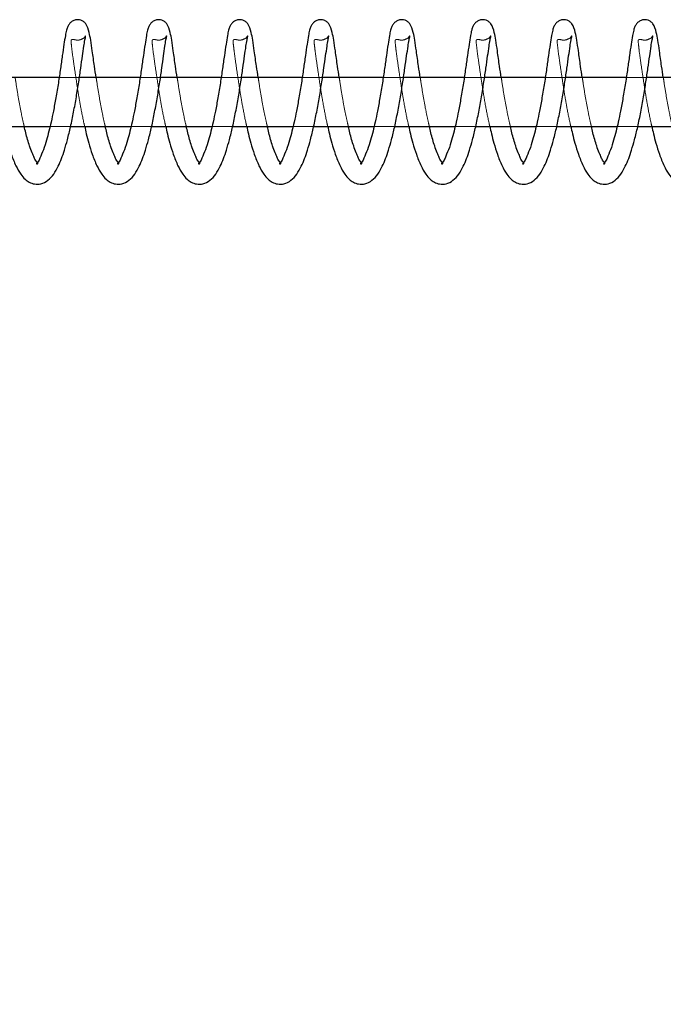
# Model space of a CAD drawing. Units: millimetres. Extents: x 0 to 59.4, y 0 to 42.1.
# Drawn here: x 19.1 to 19.3, y 31.1 to 31.4 of the extents above; entities that cross this region are included whole.
import ezdxf

# ---------------------------------------------------------------- set-up
doc = ezdxf.new("R2010")
doc.units = ezdxf.units.MM
doc.linetypes.add('HIDDEN', pattern=[0.1905, 0.127, -0.0635])
doc.layers.add('LE_NORM', color=179, linetype='Continuous', lineweight=50)
doc.styles.add('SLDTEXTSTYLE0', font='TXT', dxfattribs={"width": 0.605})
doc.dimstyles.new('SLDDIMSTYLE0', dxfattribs={"dimtxt": 0.35, "dimasz": 0.3, "dimexe": 0, "dimexo": 0.0625, "dimgap": 0.0875, "dimtad": 1, "dimdec": 0, "dimlfac": 50, "dimrnd": 1e-09, "dimzin": 12, "dimdsep": 46, "dimtxsty": 'SLDTEXTSTYLE0', "dimsah": 1, "dimcen": 0.09, "dimadec": 0, "dimazin": 3, "dimtfac": 1, "dimtofl": 0, "dimtmove": 0, "dimatfit": 3, "dimfxl": 0, "dimfrac": 2, "dimtolj": 1, "dimtzin": 12, "dimarcsym": 0})

# ---------------------------------------------------------------- blocks, each defined once
blk = doc.blocks.new('_D_8')
at = {"layer": 'LE_NORM', "color": 7}
blk.add_line((21.91799, 31.3569), (21.91799, 27.3509), dxfattribs=at)
for points in [[(21.91799, 31.3569), (21.81799, 31.0569), (22.01799, 31.0569)], [(21.91799, 27.3509), (22.01799, 27.6509), (21.81799, 27.6509)]]:
    blk.add_solid(points, dxfattribs=at)
at = {"layer": 'LE_NORM', "color": 7, "insert": (21.46682, 29.02505), "char_height": 0.35, "attachment_point": 1, "rotation": 90, "style": 'SLDTEXTSTYLE0'}
blk.add_mtext('200', dxfattribs=at)

msp = doc.modelspace()

# ---------------------------------------------------------------- linework, layer by layer
at = {"color": 7, "linetype": 'Continuous', "lineweight": 25}
for p, q in [((19.1249695, 31.3568998), (19.1100712, 31.3568998)), ((19.144846, 31.3568998), (19.1299467, 31.3568998)), ((19.1647215, 31.3568998), (19.1498232, 31.3568998)), ((19.184598, 31.3568998), (19.1696997, 31.3568998)), ((19.2044754, 31.3568998), (19.1895762, 31.3568998)), ((19.2243519, 31.3568998), (19.2094527, 31.3568998)), ((19.2442293, 31.3568998), (19.2293301, 31.3568998)), ((19.2641068, 31.3568998), (19.2492066, 31.3568998)), ((19.2839842, 31.3568998), (19.269084, 31.3568998)), ((19.107913, 31.3448998), (19.122736, 31.3448998)), ((19.1277952, 31.3448998), (19.1426182, 31.3448998)), ((19.1476774, 31.3448998), (19.1625004, 31.3448998)), ((19.1675596, 31.3448998), (19.1823826, 31.3448998)), ((19.1874418, 31.3448998), (19.2022648, 31.3448998)), ((19.207325, 31.3448998), (19.222148, 31.3448998)), ((19.2272072, 31.3448998), (19.2420254, 31.3448998)), ((19.2470827, 31.3448998), (19.2619009, 31.3448998)), ((19.2669583, 31.3448998), (19.2817764, 31.3448998))]:
    msp.add_line(p, q, dxfattribs=at)
at = {"color": 7, "linetype": 'HIDDEN', "lineweight": 18}
for p, q in [((19.1299467, 31.3568998), (19.1249695, 31.3568998)), ((19.1498232, 31.3568998), (19.144846, 31.3568998)), ((19.1696997, 31.3568998), (19.1647215, 31.3568998)), ((19.1895762, 31.3568998), (19.184598, 31.3568998)), ((19.2094527, 31.3568998), (19.2044754, 31.3568998)), ((19.2293301, 31.3568998), (19.2243519, 31.3568998)), ((19.2492066, 31.3568998), (19.2442293, 31.3568998)), ((19.269084, 31.3568998), (19.2641068, 31.3568998)), ((19.122736, 31.3448998), (19.1277952, 31.3448998)), ((19.1426182, 31.3448998), (19.1476774, 31.3448998)), ((19.1625004, 31.3448998), (19.1675596, 31.3448998)), ((19.1823826, 31.3448998), (19.1874418, 31.3448998)), ((19.2022648, 31.3448998), (19.207325, 31.3448998)), ((19.222148, 31.3448998), (19.2272072, 31.3448998)), ((19.2420254, 31.3448998), (19.2470827, 31.3448998)), ((19.2619009, 31.3448998), (19.2669583, 31.3448998))]:
    msp.add_line(p, q, dxfattribs=at)
at = {"color": 7, "linetype": 'Continuous', "lineweight": 25}
for points, knots in [([(19.1340676, 31.3568998), (19.133925, 31.3578271), (19.1335906, 31.3600021), (19.1331687, 31.3630586), (19.1327847, 31.3658281), (19.1323521, 31.3680596), (19.1318808, 31.3697124), (19.1309973, 31.3706354), (19.1303334, 31.3709806), (19.1295782, 31.3711188), (19.1287714, 31.3710064), (19.128054, 31.3706443), (19.1274763, 31.3700966), (19.1270599, 31.3693927), (19.1267412, 31.3684023), (19.1264565, 31.3669439), (19.1261428, 31.364849), (19.1257381, 31.3621455), (19.1253004, 31.3589816), (19.1247929, 31.3555276), (19.1242064, 31.3520614), (19.1236148, 31.3488555), (19.1230573, 31.3461233), (19.1224904, 31.3437362), (19.1218518, 31.3414618), (19.1212179, 31.3392721), (19.1203004, 31.3373625), (19.120017, 31.3363827), (19.1192459, 31.3357301), (19.1195958, 31.3356952), (19.119893, 31.3359424), (19.1190849, 31.3364781), (19.118884, 31.3373415), (19.118246, 31.3385798), (19.1175598, 31.3405881), (19.1169185, 31.3427683), (19.1165406, 31.3443833), (19.1164198, 31.3448998)], [0, 0, 0, 0, 0.04421527, 0.10371119, 0.14556928, 0.17565019, 0.2116778, 0.22359432, 0.23483127, 0.2463933, 0.2592494, 0.27252318, 0.28359796, 0.29635211, 0.31061269, 0.3324384, 0.36633587, 0.41046237, 0.46129031, 0.51688931, 0.57501311, 0.62698166, 0.6705673, 0.70639423, 0.74275188, 0.78134447, 0.81599605, 0.83520299, 0.84190169, 0.84489211, 0.84735782, 0.85816861, 0.8742394, 0.89329242, 0.9217976, 0.97498933, 1, 1, 1, 1]), ([(19.1539469, 31.3568998), (19.1538044, 31.3578271), (19.1534703, 31.3600022), (19.1530463, 31.3630584), (19.1526643, 31.3658282), (19.1522314, 31.3680596), (19.1517602, 31.3697124), (19.1508767, 31.3706354), (19.1502127, 31.3709806), (19.1494575, 31.3711188), (19.1486507, 31.3710064), (19.1479333, 31.3706443), (19.1473556, 31.3700966), (19.1469392, 31.3693927), (19.1466205, 31.3684023), (19.1463358, 31.3669439), (19.1460221, 31.364849), (19.1456178, 31.3621454), (19.145178, 31.3589818), (19.1446732, 31.3555274), (19.144084, 31.3520617), (19.1434946, 31.3488554), (19.1429364, 31.3461233), (19.1423702, 31.3437359), (19.1417294, 31.3414623), (19.1410983, 31.3392714), (19.1401777, 31.3373635), (19.1398969, 31.336382), (19.1391242, 31.3357301), (19.1394743, 31.3356953), (19.1397731, 31.3359417), (19.1389627, 31.3364778), (19.1387641, 31.337342), (19.1381237, 31.3385794), (19.1374385, 31.3405881), (19.1367979, 31.3427684), (19.13642, 31.3443833), (19.1362992, 31.3448998)], [0, 0, 0, 0, 0.04421434, 0.103711104, 0.145566108, 0.175646384, 0.211673236, 0.223589502, 0.234826217, 0.246388009, 0.259243838, 0.272517336, 0.283591885, 0.296345762, 0.310606048, 0.332431295, 0.366328056, 0.41045362, 0.461282599, 0.516878222, 0.575003287, 0.626968012, 0.670552736, 0.706378914, 0.742739769, 0.781326956, 0.815983566, 0.835182515, 0.841889569, 0.844879924, 0.84735762, 0.858176657, 0.874240156, 0.893298845, 0.921803423, 0.974989851, 1, 1, 1, 1]), ([(19.1738262, 31.3568998), (19.1736833, 31.357827), (19.173348, 31.360002), (19.1729267, 31.3630586), (19.1725418, 31.3658279), (19.1721114, 31.3680599), (19.1716385, 31.3697124), (19.1707552, 31.3706351), (19.1700916, 31.3709809), (19.1693365, 31.3711187), (19.1685297, 31.3710063), (19.1678126, 31.370644), (19.167234, 31.3700969), (19.1668174, 31.3693928), (19.1665003, 31.3684021), (19.1662149, 31.366944), (19.1659015, 31.364849), (19.1654971, 31.3621454), (19.1650573, 31.3589818), (19.1645525, 31.3555274), (19.1639634, 31.3520617), (19.1633737, 31.3488554), (19.1628163, 31.3461231), (19.162248, 31.3437363), (19.1616091, 31.3414621), (19.1609775, 31.3392714), (19.1600571, 31.3373634), (19.1597763, 31.336382), (19.1590035, 31.3357301), (19.1593537, 31.3356953), (19.1596524, 31.3359417), (19.158842, 31.3364778), (19.1586434, 31.337342), (19.158003, 31.3385794), (19.1573181, 31.3405883), (19.1566756, 31.3427681), (19.1562989, 31.3443833), (19.1561785, 31.3448998)], [0, 0, 0, 0, 0.04421668, 0.10371148, 0.14556879, 0.17564619, 0.2116787, 0.22359499, 0.23481847, 0.24639503, 0.25923604, 0.27250957, 0.28359503, 0.29634894, 0.31060433, 0.33242963, 0.36632646, 0.41045212, 0.46128121, 0.51687696, 0.57500215, 0.62696699, 0.67055181, 0.70638156, 0.74273852, 0.78132579, 0.81598248, 0.83518147, 0.84188854, 0.8448789, 0.8473566, 0.85817567, 0.8742392, 0.89329793, 0.92180257, 0.97499329, 1, 1, 1, 1]), ([(19.1937046, 31.3568998), (19.1935621, 31.3578271), (19.1932277, 31.3600021), (19.192806, 31.3630586), (19.1924212, 31.3658279), (19.1919908, 31.3680599), (19.1915178, 31.3697122), (19.1906344, 31.3706354), (19.1899704, 31.3709806), (19.1892153, 31.3711188), (19.1884084, 31.3710064), (19.187691, 31.3706443), (19.1871134, 31.3700966), (19.1866969, 31.3693927), (19.1863782, 31.3684023), (19.1860935, 31.3669439), (19.1857799, 31.364849), (19.1853751, 31.3621455), (19.1849375, 31.3589816), (19.18443, 31.3555276), (19.1838434, 31.3520614), (19.1832519, 31.3488555), (19.1826944, 31.3461233), (19.1821275, 31.3437362), (19.1814887, 31.3414619), (19.1808554, 31.3392718), (19.1799365, 31.3373634), (19.1796557, 31.3363818), (19.1788827, 31.3357302), (19.1792328, 31.3356951), (19.17953, 31.3359425), (19.178722, 31.3364781), (19.1785211, 31.3373415), (19.177883, 31.3385798), (19.1771969, 31.3405881), (19.1765555, 31.3427683), (19.1761777, 31.3443833), (19.1760569, 31.3448998)], [0, 0, 0, 0, 0.044215113, 0.10371082, 0.145568765, 0.175646628, 0.211679691, 0.223596165, 0.234833076, 0.246395071, 0.259251124, 0.272524855, 0.283599597, 0.296353698, 0.310614233, 0.332439861, 0.366337215, 0.41046355, 0.461291313, 0.516890115, 0.575013711, 0.626982076, 0.670567563, 0.706394367, 0.742751885, 0.781344339, 0.815995798, 0.835195083, 0.841902254, 0.844892662, 0.847358365, 0.858169111, 0.874239842, 0.893292802, 0.921797879, 0.974989414, 1, 1, 1, 1]), ([(19.213584, 31.3568998), (19.2134415, 31.3578271), (19.2131074, 31.3600022), (19.2126834, 31.3630584), (19.2123013, 31.3658282), (19.2118684, 31.3680596), (19.2113972, 31.3697124), (19.2105137, 31.3706354), (19.2098498, 31.3709806), (19.2090946, 31.3711188), (19.2082878, 31.3710064), (19.2075704, 31.3706443), (19.2069927, 31.3700966), (19.2065763, 31.3693927), (19.2062576, 31.3684023), (19.2059729, 31.3669439), (19.2056591, 31.364849), (19.2052549, 31.3621454), (19.2048151, 31.3589818), (19.2043102, 31.3555274), (19.203721, 31.3520617), (19.2031316, 31.3488554), (19.2025735, 31.3461233), (19.2020072, 31.343736), (19.2013665, 31.3414622), (19.2007353, 31.3392716), (19.1998151, 31.337363), (19.1995335, 31.3363828), (19.1987626, 31.3357302), (19.1991117, 31.3356955), (19.1994102, 31.3359418), (19.1985998, 31.3364777), (19.1984011, 31.337342), (19.1977608, 31.3385794), (19.1970755, 31.3405881), (19.1964349, 31.3427684), (19.1960571, 31.3443833), (19.1959362, 31.3448998)], [0, 0, 0, 0, 0.04421538, 0.10371353, 0.14556952, 0.1756505, 0.2116782, 0.22359474, 0.23483172, 0.24639378, 0.25924991, 0.27252372, 0.28359853, 0.29635271, 0.31061333, 0.33243908, 0.36633664, 0.41046324, 0.46129341, 0.51689033, 0.57501676, 0.6269827, 0.67056845, 0.70639547, 0.74275717, 0.78134526, 0.81600269, 0.83520209, 0.84190081, 0.84487629, 0.84735404, 0.85817333, 0.87423721, 0.89329634, 0.92180159, 0.97498927, 1, 1, 1, 1]), ([(19.2334633, 31.3568998), (19.2333203, 31.357827), (19.232985, 31.360002), (19.2325638, 31.3630587), (19.2321788, 31.3658279), (19.2317486, 31.3680601), (19.2312751, 31.3697115), (19.2303931, 31.3706357), (19.2297288, 31.3709807), (19.2289736, 31.3711188), (19.2281669, 31.3710063), (19.2274496, 31.3706444), (19.2268722, 31.3700963), (19.2264542, 31.3693932), (19.2261375, 31.368402), (19.2258519, 31.366944), (19.2255386, 31.364849), (19.2251341, 31.3621454), (19.2246944, 31.3589818), (19.2241896, 31.3555274), (19.2236004, 31.3520617), (19.223011, 31.3488554), (19.2224528, 31.3461233), (19.2218866, 31.3437359), (19.2212458, 31.3414623), (19.2206147, 31.3392714), (19.2196941, 31.3373635), (19.2194133, 31.336382), (19.2186406, 31.3357301), (19.2189907, 31.3356953), (19.2192895, 31.3359417), (19.2184791, 31.3364778), (19.2182805, 31.337342), (19.2176401, 31.3385794), (19.2169551, 31.3405883), (19.2163127, 31.3427681), (19.215936, 31.3443833), (19.2158156, 31.3448998)], [0, 0, 0, 0, 0.04421668, 0.10371147, 0.14556876, 0.17564616, 0.21167867, 0.22358443, 0.23482117, 0.24639773, 0.25923874, 0.27251226, 0.28358683, 0.29634856, 0.31060396, 0.33242925, 0.36632608, 0.41045173, 0.46128081, 0.51687655, 0.57500174, 0.62696657, 0.67055138, 0.70637763, 0.74273856, 0.78132583, 0.81598251, 0.8351815, 0.84188856, 0.84487893, 0.84735663, 0.85817569, 0.87423922, 0.89329795, 0.92180258, 0.9749933, 1, 1, 1, 1]), ([(19.2533426, 31.3568998), (19.2531997, 31.357827), (19.2528644, 31.360002), (19.2524431, 31.3630587), (19.2520582, 31.3658279), (19.2516278, 31.3680599), (19.2511549, 31.3697122), (19.2502715, 31.3706354), (19.2496075, 31.3709806), (19.2488524, 31.3711187), (19.2480457, 31.3710067), (19.2473289, 31.3706437), (19.2467504, 31.370097), (19.2463341, 31.3693926), (19.2460153, 31.3684024), (19.2457306, 31.3669439), (19.2454169, 31.364849), (19.2450123, 31.3621455), (19.2445741, 31.3589817), (19.2440687, 31.3555274), (19.2434801, 31.3520615), (19.2428891, 31.3488555), (19.2423314, 31.3461233), (19.2417646, 31.3437362), (19.2411258, 31.3414619), (19.2404925, 31.3392718), (19.2395735, 31.3373634), (19.2392928, 31.3363818), (19.2385198, 31.3357302), (19.2388699, 31.3356951), (19.2391671, 31.3359425), (19.238359, 31.3364778), (19.2381596, 31.337342), (19.2375195, 31.3385794), (19.2368344, 31.3405883), (19.236192, 31.3427681), (19.2358154, 31.3443833), (19.2356949, 31.3448998)], [0, 0, 0, 0, 0.04421755, 0.10371352, 0.14557165, 0.17564964, 0.21168286, 0.22359939, 0.23483635, 0.24639839, 0.2592545, 0.2725149, 0.28360058, 0.29635473, 0.31061533, 0.33244106, 0.36633856, 0.41046509, 0.46129307, 0.51688991, 0.57501624, 0.62698484, 0.67057051, 0.70639747, 0.74275515, 0.78134777, 0.81599938, 0.83519875, 0.84190595, 0.84489637, 0.84736209, 0.85817288, 0.87423673, 0.89329583, 0.92180103, 0.9749928, 1, 1, 1, 1]), ([(19.273221, 31.3568998), (19.2730786, 31.3578271), (19.2727445, 31.3600022), (19.2723204, 31.3630584), (19.2719384, 31.3658282), (19.2715055, 31.3680596), (19.2710343, 31.3697124), (19.2701508, 31.3706354), (19.2694868, 31.3709806), (19.2687317, 31.3711188), (19.2679248, 31.3710064), (19.2672074, 31.3706443), (19.2666298, 31.3700966), (19.2662133, 31.3693927), (19.2658946, 31.3684023), (19.26561, 31.3669439), (19.2652962, 31.364849), (19.2648919, 31.3621454), (19.2644521, 31.3589818), (19.2639473, 31.3555274), (19.2633581, 31.3520617), (19.2627687, 31.3488554), (19.2622106, 31.3461233), (19.2616443, 31.343736), (19.2610035, 31.3414622), (19.2603723, 31.3392716), (19.2594522, 31.337363), (19.2591706, 31.3363828), (19.2583997, 31.3357302), (19.2587487, 31.3356955), (19.2590473, 31.3359418), (19.2582368, 31.3364777), (19.2580382, 31.337342), (19.2573977, 31.3385792), (19.2567143, 31.3405886), (19.2560718, 31.3427683), (19.2556941, 31.3443833), (19.2555733, 31.3448998)], [0, 0, 0, 0, 0.04421542, 0.10371364, 0.14556967, 0.17565068, 0.21167841, 0.22359497, 0.23483196, 0.24639403, 0.25925018, 0.272524, 0.28359882, 0.29635301, 0.31061364, 0.33243942, 0.36633701, 0.41046366, 0.46129388, 0.51689086, 0.57501735, 0.62698334, 0.67056913, 0.70639619, 0.74275793, 0.78134606, 0.81600352, 0.83520294, 0.84190166, 0.84487715, 0.84735491, 0.85817421, 0.8742381, 0.89329725, 0.92179733, 0.97498924, 1, 1, 1, 1]), ([(19.1113711, 31.3448998), (19.1115035, 31.3443066), (19.1118088, 31.3429388), (19.1123951, 31.3406534), (19.1132155, 31.3380048), (19.1142347, 31.3354324), (19.1153637, 31.3333447), (19.1164998, 31.3319894), (19.1176547, 31.3311564), (19.1189798, 31.3306743), (19.1206465, 31.3307291), (19.1223507, 31.3316375), (19.12372, 31.3332173), (19.1247714, 31.3350727), (19.1256014, 31.3370485), (19.1263343, 31.3392356), (19.1270824, 31.3418223), (19.1278467, 31.3449398), (19.1285567, 31.3484483), (19.1292098, 31.3521266), (19.1298023, 31.3557265), (19.1302895, 31.3590857), (19.1306746, 31.3620038), (19.1310627, 31.3643117), (19.1312213, 31.3659322), (19.1315017, 31.3667643), (19.1314877, 31.3670862), (19.1314869, 31.3671035)], [0, 0, 0, 0, 0.03181922, 0.07336752, 0.12349156, 0.17688608, 0.21802564, 0.24723529, 0.2686191, 0.29189087, 0.31983267, 0.35321634, 0.38976022, 0.4279122, 0.46451871, 0.50179036, 0.54862068, 0.60545772, 0.66978241, 0.73598818, 0.80103626, 0.86077827, 0.91367199, 0.95517405, 0.9831408, 0.99909574, 1, 1, 1, 1]), ([(19.1312504, 31.3448998), (19.1313828, 31.3443066), (19.1316881, 31.3429388), (19.1322745, 31.3406534), (19.1330947, 31.3380048), (19.1341145, 31.3354329), (19.1352418, 31.3333439), (19.1363792, 31.3319901), (19.1375333, 31.3311558), (19.1388589, 31.3306746), (19.1405256, 31.3307288), (19.1422292, 31.3316382), (19.1435997, 31.3332166), (19.1446493, 31.3350733), (19.1454813, 31.337048), (19.1462122, 31.3392359), (19.1469606, 31.3418224), (19.1477267, 31.3449395), (19.1484344, 31.3484485), (19.1490894, 31.3521265), (19.1496821, 31.3557264), (19.1501668, 31.3590859), (19.1505553, 31.3620037), (19.1509394, 31.3643117), (19.1511058, 31.3659322), (19.1513746, 31.3667642), (19.1513667, 31.3670862), (19.1513663, 31.3671035)], [0, 0, 0, 0, 0.03181941, 0.07336796, 0.12349229, 0.17688713, 0.21801871, 0.24723947, 0.26860982, 0.29189743, 0.31983941, 0.3532084, 0.3897638, 0.4279076, 0.46452088, 0.50178738, 0.54861798, 0.60545933, 0.66978106, 0.73599017, 0.80103864, 0.86077861, 0.91367496, 0.95517727, 0.98314419, 0.9990962, 1, 1, 1, 1]), ([(19.1511297, 31.3448998), (19.1512622, 31.3443066), (19.1515677, 31.3429389), (19.1521522, 31.3406531), (19.1529745, 31.338005), (19.1539937, 31.3354329), (19.1551211, 31.3333439), (19.1562585, 31.3319901), (19.1574125, 31.331156), (19.1587379, 31.3306744), (19.1604047, 31.3307288), (19.1621085, 31.3316382), (19.163479, 31.3332166), (19.1645286, 31.3350733), (19.1653607, 31.337048), (19.1660916, 31.3392359), (19.16684, 31.3418224), (19.1676061, 31.3449395), (19.1683137, 31.3484485), (19.1689687, 31.3521265), (19.1695615, 31.3557264), (19.1700461, 31.3590859), (19.170435, 31.3620037), (19.170818, 31.3643117), (19.1709834, 31.3659323), (19.1712539, 31.3667641), (19.171246, 31.3670862), (19.1712456, 31.3671035)], [0, 0, 0, 0, 0.03181934, 0.07336363, 0.12349283, 0.17688754, 0.21801902, 0.24723972, 0.26861002, 0.29188187, 0.31984042, 0.35320933, 0.38976464, 0.42790836, 0.46452156, 0.50178796, 0.54861845, 0.60545968, 0.66978125, 0.7359902, 0.80103852, 0.86077835, 0.91367458, 0.95517435, 0.9831412, 0.9990962, 1, 1, 1, 1]), ([(19.1710081, 31.3448998), (19.1711405, 31.3443066), (19.1714458, 31.3429388), (19.1720322, 31.3406534), (19.1728525, 31.3380048), (19.1738718, 31.3354324), (19.1750008, 31.3333447), (19.1761369, 31.3319894), (19.1772917, 31.3311564), (19.1786169, 31.3306743), (19.1802835, 31.3307291), (19.1819878, 31.3316375), (19.183357, 31.3332173), (19.1844085, 31.3350727), (19.1852385, 31.3370485), (19.1859714, 31.3392356), (19.1867191, 31.3418225), (19.1874854, 31.3449395), (19.1881933, 31.3484484), (19.188847, 31.3521266), (19.1894393, 31.3557265), (19.1899265, 31.3590857), (19.1903117, 31.3620038), (19.1906997, 31.3643117), (19.1908584, 31.3659322), (19.1911387, 31.3667643), (19.1911247, 31.3670862), (19.191124, 31.3671035)], [0, 0, 0, 0, 0.0318192, 0.07336747, 0.12349148, 0.17688596, 0.21802551, 0.24723513, 0.26861893, 0.29189068, 0.31983247, 0.35321612, 0.38975997, 0.42791193, 0.46451842, 0.50179005, 0.54862034, 0.60546132, 0.66978261, 0.73598835, 0.80103639, 0.86077836, 0.91367204, 0.95517408, 0.98314081, 0.99909574, 1, 1, 1, 1]), ([(19.1908875, 31.3448998), (19.1910199, 31.3443066), (19.1913252, 31.3429388), (19.1919115, 31.3406534), (19.1927317, 31.3380048), (19.1937516, 31.3354329), (19.1948788, 31.3333439), (19.1960162, 31.3319901), (19.1971704, 31.3311558), (19.198496, 31.3306746), (19.2001627, 31.3307288), (19.2018662, 31.3316382), (19.2032367, 31.3332166), (19.2042863, 31.3350733), (19.2051184, 31.337048), (19.2058493, 31.3392359), (19.2065977, 31.3418224), (19.2073638, 31.3449395), (19.2080714, 31.3484486), (19.2087266, 31.3521265), (19.2093187, 31.3557265), (19.2098056, 31.3590857), (19.2101921, 31.3620038), (19.2105765, 31.3643117), (19.2107428, 31.3659322), (19.2110116, 31.3667642), (19.2110037, 31.3670862), (19.2110033, 31.3671035)], [0, 0, 0, 0, 0.03181941, 0.07336795, 0.12349228, 0.17688712, 0.21801869, 0.24723946, 0.2686098, 0.29189741, 0.31983938, 0.35320837, 0.38976377, 0.42790757, 0.46452085, 0.50178734, 0.54861794, 0.60545929, 0.669781, 0.73599011, 0.80103858, 0.86078094, 0.91367497, 0.95517727, 0.98314419, 0.9990962, 1, 1, 1, 1]), ([(19.2107668, 31.3448998), (19.2108993, 31.3443066), (19.2112047, 31.3429389), (19.2117893, 31.3406531), (19.2126115, 31.338005), (19.2136308, 31.3354329), (19.2147582, 31.3333439), (19.2158956, 31.3319901), (19.2170495, 31.331156), (19.2183749, 31.3306744), (19.2200417, 31.3307288), (19.2217456, 31.3316382), (19.2231161, 31.3332166), (19.2241657, 31.3350733), (19.2249977, 31.337048), (19.2257287, 31.3392359), (19.226477, 31.3418224), (19.2272431, 31.3449395), (19.2279508, 31.3484485), (19.2286058, 31.3521265), (19.2291986, 31.3557264), (19.229683, 31.3590859), (19.2300724, 31.3620036), (19.2304541, 31.3643119), (19.2306224, 31.3659321), (19.230891, 31.3667642), (19.2308831, 31.3670862), (19.2308827, 31.3671035)], [0, 0, 0, 0, 0.03181935, 0.07336366, 0.12349288, 0.17688762, 0.21801912, 0.24723983, 0.26861014, 0.291882, 0.31984056, 0.35320948, 0.38976482, 0.42790855, 0.46452176, 0.50178818, 0.54861869, 0.60545994, 0.66978154, 0.73599053, 0.80103888, 0.86077873, 0.91367498, 0.95517477, 0.98314422, 0.9990962, 1, 1, 1, 1]), ([(19.2306452, 31.3448998), (19.2307776, 31.3443066), (19.2310829, 31.3429388), (19.2316692, 31.3406534), (19.2324896, 31.3380048), (19.2335089, 31.3354324), (19.2346378, 31.3333447), (19.235774, 31.3319894), (19.2369288, 31.3311564), (19.2382539, 31.3306743), (19.2399207, 31.3307291), (19.2416248, 31.3316378), (19.2429953, 31.3332166), (19.2440453, 31.335073), (19.2448756, 31.3370484), (19.2456085, 31.3392356), (19.2463562, 31.3418225), (19.2471224, 31.3449395), (19.2478305, 31.3484484), (19.2484836, 31.3521267), (19.2490781, 31.3557263), (19.249563, 31.3590858), (19.2499497, 31.3620038), (19.2503346, 31.3643116), (19.2504998, 31.3659323), (19.2507703, 31.3667641), (19.2507624, 31.3670862), (19.250762, 31.3671035)], [0, 0, 0, 0, 0.03181912, 0.07336727, 0.12349114, 0.17688548, 0.21802491, 0.24723446, 0.2686182, 0.29188989, 0.3198316, 0.35321516, 0.38977022, 0.42791366, 0.46452005, 0.50179158, 0.54862174, 0.60546257, 0.66978369, 0.73598924, 0.80103979, 0.8607792, 0.91367274, 0.95517466, 0.98314131, 0.9990962, 1, 1, 1, 1]), ([(19.2505245, 31.3448998), (19.2506569, 31.3443066), (19.2509622, 31.3429388), (19.2515486, 31.3406534), (19.2523688, 31.3380048), (19.2533886, 31.3354329), (19.2545159, 31.3333439), (19.2556533, 31.3319901), (19.2568075, 31.3311558), (19.2581331, 31.3306746), (19.2597999, 31.330729), (19.2615041, 31.3316376), (19.2628737, 31.333217), (19.2639235, 31.3350733), (19.2647554, 31.337048), (19.2654864, 31.3392359), (19.2662348, 31.3418224), (19.2670005, 31.3449396), (19.2677101, 31.3484483), (19.2683632, 31.3521266), (19.2689559, 31.3557265), (19.2694426, 31.3590857), (19.2698291, 31.3620038), (19.2702136, 31.3643117), (19.2703799, 31.3659322), (19.2706487, 31.3667642), (19.2706408, 31.3670862), (19.2706404, 31.3671035)], [0, 0, 0, 0, 0.03181928, 0.07336766, 0.12349179, 0.17688642, 0.21801782, 0.24723847, 0.26860873, 0.29189625, 0.31983811, 0.35322184, 0.38976579, 0.42790944, 0.46452257, 0.50178891, 0.54861932, 0.60546045, 0.66978526, 0.73599116, 0.80103937, 0.86078149, 0.91367531, 0.95517745, 0.98314425, 0.9990962, 1, 1, 1, 1]), ([(19.2704039, 31.3448998), (19.2705363, 31.3443066), (19.2708416, 31.3429388), (19.271428, 31.3406534), (19.2722481, 31.3380048), (19.273268, 31.3354329), (19.2743952, 31.3333439), (19.2755326, 31.3319901), (19.2766868, 31.3311558), (19.2780124, 31.3306746), (19.2796791, 31.3307288), (19.2813826, 31.3316382), (19.2827531, 31.3332166), (19.2838027, 31.3350733), (19.2846348, 31.337048), (19.2853657, 31.3392359), (19.2861141, 31.3418224), (19.2868802, 31.3449395), (19.2875878, 31.3484485), (19.2882429, 31.3521265), (19.2888356, 31.3557264), (19.2893203, 31.3590859), (19.2897088, 31.3620037), (19.2900929, 31.3643117), (19.2902592, 31.3659322), (19.290528, 31.3667642), (19.2905202, 31.3670862), (19.2905197, 31.3671035)], [0, 0, 0, 0, 0.03181941, 0.07336796, 0.12349229, 0.17688713, 0.21801871, 0.24723947, 0.26860982, 0.29189743, 0.31983941, 0.3532084, 0.3897638, 0.4279076, 0.46452088, 0.50178738, 0.54861798, 0.60545933, 0.66978106, 0.73599017, 0.80103864, 0.86077861, 0.91367496, 0.95517727, 0.98314419, 0.9990962, 1, 1, 1, 1])]:
    msp.add_open_spline(points, degree=3, knots=knots, dxfattribs=at)
at = {"color": 7, "linetype": 'HIDDEN', "lineweight": 18}
for points, knots in [([(19.1314869, 31.3671035), (19.1314871, 31.3671126), (19.1314898, 31.3672378), (19.1311881, 31.3666173), (19.1308317, 31.3664839), (19.1302039, 31.3661288), (19.129667, 31.3660674), (19.1292657, 31.3660854), (19.1288854, 31.3661346), (19.128503, 31.3662697), (19.1278288, 31.3661965), (19.1279953, 31.3648308), (19.1280876, 31.3639836), (19.1281548, 31.3633666)], [0, 0, 0, 0, 0.00383368, 0.05253008, 0.14617339, 0.25270671, 0.34653305, 0.38948752, 0.43339131, 0.51751472, 0.57820905, 0.69282866, 1, 1, 1, 1]), ([(19.1513663, 31.3671035), (19.1513661, 31.3671126), (19.1513643, 31.3672378), (19.15107, 31.3666178), (19.1507095, 31.3664833), (19.1500831, 31.3661293), (19.149546, 31.3660674), (19.149145, 31.3660854), (19.1487644, 31.3661346), (19.1483819, 31.3662697), (19.1477081, 31.3661962), (19.1478748, 31.3648308), (19.1479664, 31.3639836), (19.1480332, 31.3633666)], [0, 0, 0, 0, 0.00383685, 0.05253972, 0.14608731, 0.25276504, 0.34646226, 0.38942242, 0.43333205, 0.517607, 0.57816911, 0.69280393, 1, 1, 1, 1]), ([(19.1712456, 31.3671035), (19.1712455, 31.3671126), (19.1712436, 31.3672378), (19.1709494, 31.3666178), (19.1705889, 31.3664833), (19.1699625, 31.3661292), (19.169425, 31.3660674), (19.169024, 31.3660853), (19.1686434, 31.3661348), (19.168261, 31.3662696), (19.1675866, 31.3661966), (19.167753, 31.3648307), (19.1678453, 31.3639836), (19.1679125, 31.3633666)], [0, 0, 0, 0, 0.00383625, 0.05253144, 0.1460643, 0.25272523, 0.34640769, 0.38950401, 0.43326503, 0.51752671, 0.57821953, 0.6928363, 1, 1, 1, 1]), ([(19.191124, 31.3671035), (19.1911242, 31.3671126), (19.1911269, 31.3672378), (19.1908252, 31.3666173), (19.1904687, 31.3664839), (19.189841, 31.3661288), (19.1893041, 31.3660674), (19.1889027, 31.3660854), (19.1885224, 31.3661346), (19.18814, 31.3662697), (19.1874659, 31.3661965), (19.1876324, 31.3648308), (19.1877247, 31.3639836), (19.1877918, 31.3633666)], [0, 0, 0, 0, 0.00383368, 0.05253008, 0.14617339, 0.25270671, 0.34653305, 0.38948752, 0.43339131, 0.51751472, 0.57820905, 0.69282866, 1, 1, 1, 1]), ([(19.2110033, 31.3671035), (19.2110035, 31.3671126), (19.2110062, 31.367238), (19.2107033, 31.3666183), (19.2103481, 31.3664832), (19.2097198, 31.3661293), (19.2091831, 31.3660674), (19.2087821, 31.3660854), (19.2084015, 31.3661346), (19.208019, 31.3662697), (19.2073452, 31.3661962), (19.2075119, 31.3648308), (19.2076035, 31.3639836), (19.2076702, 31.3633666)], [0, 0, 0, 0, 0.00383386, 0.05261894, 0.14615871, 0.25282753, 0.34651691, 0.38947348, 0.43337943, 0.51764734, 0.57820439, 0.69282962, 1, 1, 1, 1]), ([(19.2308827, 31.3671035), (19.2308825, 31.3671126), (19.2308807, 31.3672378), (19.2305864, 31.3666178), (19.2302259, 31.3664833), (19.2295995, 31.3661292), (19.2290621, 31.3660674), (19.2286611, 31.3660853), (19.2282805, 31.3661348), (19.2278981, 31.3662696), (19.2272236, 31.3661966), (19.2273901, 31.3648307), (19.2274824, 31.3639836), (19.2275496, 31.3633666)], [0, 0, 0, 0, 0.00383625, 0.05253144, 0.1460643, 0.25272523, 0.34640769, 0.38950401, 0.43326503, 0.51752671, 0.57821953, 0.6928363, 1, 1, 1, 1]), ([(19.250762, 31.3671035), (19.2507619, 31.3671126), (19.2507601, 31.3672378), (19.2504656, 31.3666173), (19.2501045, 31.3664839), (19.2494787, 31.366129), (19.2489414, 31.3660674), (19.2485401, 31.3660854), (19.2481595, 31.3661346), (19.2477771, 31.3662697), (19.247103, 31.3661965), (19.2472695, 31.3648308), (19.2473617, 31.3639836), (19.2474289, 31.3633666)], [0, 0, 0, 0, 0.00383633, 0.05253253, 0.14617547, 0.25270836, 0.34639277, 0.38948998, 0.43339361, 0.51751667, 0.57821076, 0.69282991, 1, 1, 1, 1]), ([(19.2706404, 31.3671035), (19.2706406, 31.3671126), (19.2706433, 31.367238), (19.2703404, 31.3666183), (19.2699852, 31.3664832), (19.2693569, 31.3661293), (19.2688202, 31.3660674), (19.2684191, 31.3660854), (19.2680388, 31.3661346), (19.2676564, 31.3662697), (19.2669823, 31.3661965), (19.2671488, 31.3648308), (19.2672411, 31.3639836), (19.2673083, 31.3633666)], [0, 0, 0, 0, 0.0038338, 0.0526181, 0.14615639, 0.2528235, 0.3465114, 0.38946728, 0.43337254, 0.51749873, 0.57819508, 0.69281848, 1, 1, 1, 1]), ([(19.1281548, 31.3633666), (19.1283084, 31.3622588), (19.1286241, 31.359982), (19.129133, 31.3566088), (19.1296229, 31.3533504), (19.130241, 31.3497378), (19.1307767, 31.3469558), (19.1311876, 31.3451724), (19.1312504, 31.3448998)], [0, 0, 0, 0, 0.179133261, 0.368162963, 0.546400856, 0.706871609, 0.955194483, 1, 1, 1, 1]), ([(19.1480332, 31.3633666), (19.1481872, 31.3622588), (19.1485037, 31.3599821), (19.1490123, 31.3566087), (19.1495023, 31.3533504), (19.1501203, 31.3497378), (19.150656, 31.3469558), (19.1510669, 31.3451724), (19.1511297, 31.3448998)], [0, 0, 0, 0, 0.17913909, 0.36816745, 0.54640408, 0.70687369, 0.9551948, 1, 1, 1, 1]), ([(19.1679125, 31.3633666), (19.1680667, 31.3622588), (19.1683835, 31.3599822), (19.16889, 31.3566085), (19.1693821, 31.3533505), (19.1699991, 31.3497377), (19.1705369, 31.3469562), (19.1709457, 31.3451724), (19.1710081, 31.3448998)], [0, 0, 0, 0, 0.17914107, 0.36816403, 0.54641038, 0.70688177, 0.95520562, 1, 1, 1, 1]), ([(19.1877918, 31.3633666), (19.187946, 31.3622588), (19.1882628, 31.3599822), (19.1887693, 31.3566085), (19.1892617, 31.3533506), (19.1898773, 31.3497376), (19.1904138, 31.3469558), (19.1908247, 31.3451724), (19.1908875, 31.3448998)], [0, 0, 0, 0, 0.17914057, 0.36816301, 0.54640888, 0.70687126, 0.95519443, 1, 1, 1, 1]), ([(19.2076702, 31.3633666), (19.2078243, 31.3622588), (19.2081408, 31.3599821), (19.2086494, 31.3566087), (19.2091393, 31.3533504), (19.2097574, 31.3497378), (19.2102931, 31.3469558), (19.210704, 31.3451724), (19.2107668, 31.3448998)], [0, 0, 0, 0, 0.17913909, 0.36816745, 0.54640408, 0.70687369, 0.9551948, 1, 1, 1, 1]), ([(19.2275496, 31.3633666), (19.2277037, 31.3622588), (19.2280205, 31.3599822), (19.2285271, 31.3566085), (19.2290191, 31.3533505), (19.2296361, 31.3497377), (19.230174, 31.3469562), (19.2305827, 31.3451724), (19.2306452, 31.3448998)], [0, 0, 0, 0, 0.17914107, 0.36816403, 0.54641038, 0.70688177, 0.95520562, 1, 1, 1, 1]), ([(19.2474289, 31.3633666), (19.2475831, 31.3622588), (19.2478999, 31.3599822), (19.2484063, 31.3566085), (19.2488989, 31.3533506), (19.2495137, 31.3497374), (19.2500534, 31.3469563), (19.2504621, 31.3451724), (19.2505245, 31.3448998)], [0, 0, 0, 0, 0.179140818, 0.368163522, 0.54640963, 0.706872239, 0.955205681, 1, 1, 1, 1]), ([(19.2673083, 31.3633666), (19.2674619, 31.3622588), (19.2677776, 31.359982), (19.2682865, 31.3566088), (19.2687764, 31.3533504), (19.2693944, 31.3497378), (19.2699301, 31.3469558), (19.2703411, 31.3451724), (19.2704039, 31.3448998)], [0, 0, 0, 0, 0.179133261, 0.368162963, 0.546400856, 0.706871609, 0.955194483, 1, 1, 1, 1]), ([(19.1164198, 31.3448998), (19.116355, 31.3451682), (19.1160574, 31.346401), (19.1155604, 31.3487692), (19.1149318, 31.3521122), (19.1144943, 31.3548798), (19.1142478, 31.3565119), (19.1141892, 31.3568998)], [0, 0, 0, 0, 0.0678456, 0.31161873, 0.59442923, 0.90360223, 1, 1, 1, 1]), ([(19.1362992, 31.3448998), (19.136234, 31.3451682), (19.1359348, 31.3464006), (19.1354405, 31.3487694), (19.1348112, 31.3521123), (19.1343726, 31.3548797), (19.1341261, 31.3565119), (19.1340676, 31.3568998)], [0, 0, 0, 0, 0.06786283, 0.3116161, 0.59442257, 0.90360361, 1, 1, 1, 1]), ([(19.1561785, 31.3448998), (19.1561133, 31.3451682), (19.1558141, 31.3464006), (19.1553203, 31.3487696), (19.1546888, 31.352112), (19.1542521, 31.3548798), (19.1540055, 31.3565119), (19.1539469, 31.3568998)], [0, 0, 0, 0, 0.0678627, 0.31161551, 0.5944358, 0.90360379, 1, 1, 1, 1]), ([(19.1760569, 31.3448998), (19.1759921, 31.3451682), (19.1756945, 31.346401), (19.1751975, 31.3487692), (19.1745688, 31.3521122), (19.1741314, 31.3548798), (19.1738848, 31.3565119), (19.1738262, 31.3568998)], [0, 0, 0, 0, 0.0678456, 0.31161873, 0.59442923, 0.90360223, 1, 1, 1, 1]), ([(19.1959362, 31.3448998), (19.1958711, 31.3451682), (19.1955718, 31.3464006), (19.1950778, 31.3487695), (19.1944476, 31.3521121), (19.1940116, 31.35488), (19.1937636, 31.3565119), (19.1937046, 31.3568998)], [0, 0, 0, 0, 0.06786288, 0.31161633, 0.594423, 0.9035918, 1, 1, 1, 1]), ([(19.2158156, 31.3448998), (19.2157504, 31.3451682), (19.2154511, 31.3464006), (19.2149573, 31.3487696), (19.2143259, 31.352112), (19.2138892, 31.3548798), (19.2136426, 31.3565119), (19.213584, 31.3568998)], [0, 0, 0, 0, 0.0678627, 0.31161551, 0.5944358, 0.90360379, 1, 1, 1, 1]), ([(19.2356949, 31.3448998), (19.2356298, 31.3451682), (19.2353306, 31.3464007), (19.234835, 31.3487693), (19.2342058, 31.3521122), (19.2337685, 31.3548798), (19.2335219, 31.3565119), (19.2334633, 31.3568998)], [0, 0, 0, 0, 0.06786257, 0.31163126, 0.59443662, 0.90360398, 1, 1, 1, 1]), ([(19.2555733, 31.3448998), (19.2555081, 31.3451682), (19.2552089, 31.3464006), (19.2547148, 31.3487694), (19.254085, 31.3521122), (19.2536478, 31.3548798), (19.2534013, 31.3565119), (19.2533426, 31.3568998)], [0, 0, 0, 0, 0.06786368, 0.31161999, 0.59442997, 0.9036024, 1, 1, 1, 1]), ([(19.2754526, 31.3448998), (19.2753875, 31.3451682), (19.2750882, 31.3464006), (19.274594, 31.3487694), (19.2739646, 31.3521123), (19.2735261, 31.3548797), (19.2732796, 31.3565119), (19.273221, 31.3568998)], [0, 0, 0, 0, 0.06786283, 0.3116161, 0.59442257, 0.90360361, 1, 1, 1, 1])]:
    msp.add_open_spline(points, degree=3, knots=knots, dxfattribs=at)

# ---------------------------------------------------------------- dimensions: what is measured, and where the dimension line sits
at = {"layer": 'LE_NORM', "color": 7}
dim = msp.add_linear_dim(base=(21.9179898, 27.3508998), p1=(14.7468, 31.3568998), p2=(19.0080357, 27.3508998), angle=90, dimstyle='SLDDIMSTYLE0', dxfattribs=at)
dim.commit()
dim.dimension.update_dxf_attribs({"geometry": '_D_8', "text_midpoint": (21.9179898, 29.3538998), "dimtype": 160})

doc.saveas('drawing.dxf')
